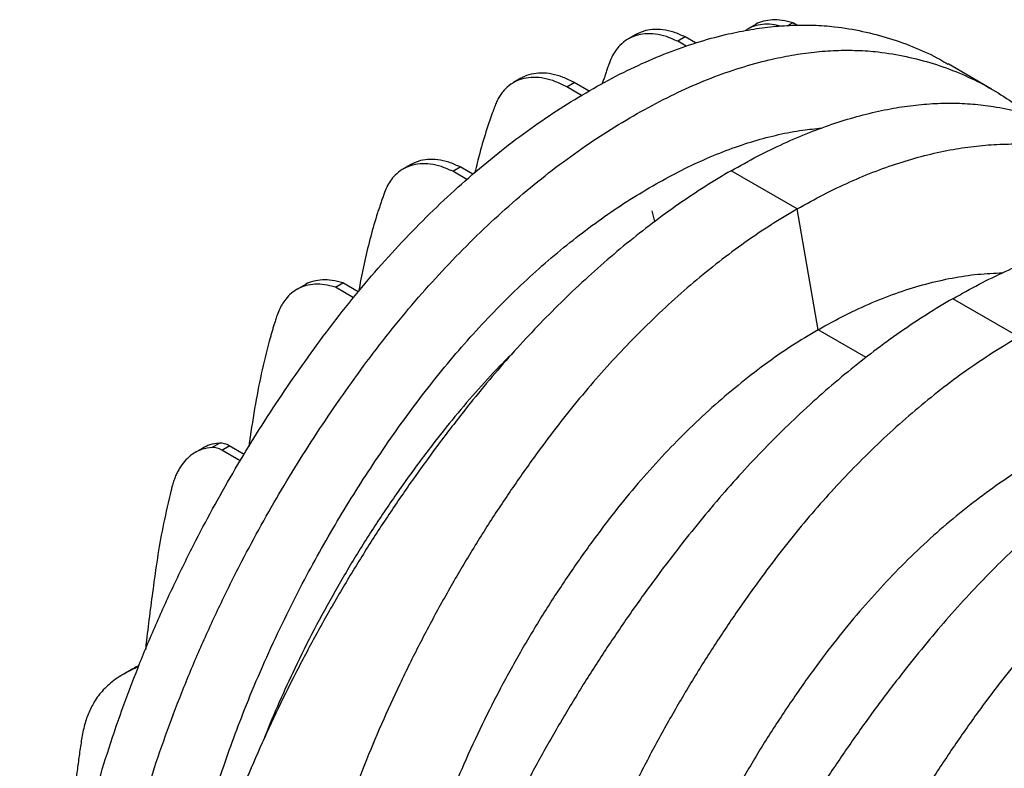
# Model space of a CAD drawing. Units: millimetres. Extents: x 499 to 21097, y 350 to 12781.
# Drawn here: x 10315 to 10630, y 7346 to 7585 of the extents above; entities that cross this region are included whole.
import ezdxf

# ---------------------------------------------------------------- set-up
doc = ezdxf.new("R2010")
doc.units = ezdxf.units.MM
doc.header["$LTSCALE"] = 50

msp = doc.modelspace()

# ---------------------------------------------------------------- linework, layer by layer
at = {"color": 7, "linetype": 'Continuous', "lineweight": 25}
for p, q in [((10562.13, 7584.02), (10560.71, 7583.21)), ((10563.39, 7583.3), (10562.13, 7584.02)), ((10549.85, 7583.35), (10547.46, 7581.97)), ((10511.95, 7580.31), (10509.56, 7578.93)), ((10527.77, 7579.56), (10525.38, 7578.18)), ((10528.11, 7576.6), (10525.38, 7578.18)), ((10531.09, 7577.65), (10527.77, 7579.56)), ((10625.61, 7562.92), (10611.67, 7570.97)), ((10475.31, 7566.38), (10472.92, 7565)), ((10489.94, 7563.65), (10492.34, 7565.03)), ((10497.1, 7562.28), (10492.34, 7565.03)), ((10494.69, 7560.91), (10489.94, 7563.65)), ((10440.11, 7538.84), (10437.71, 7537.46)), ((10453.53, 7536.71), (10455.93, 7538.09)), ((10458.04, 7534.11), (10453.53, 7536.71)), ((10459.97, 7535.76), (10455.93, 7538.09)), ((10563.55, 7524.72), (10542.45, 7536.9)), ((10516.24, 7531.4), (10517.44, 7532.09)), ((10518.1, 7520.72), (10517.18, 7524.12)), ((10570.21, 7486.17), (10563.55, 7524.72)), ((10406.17, 7500.4), (10403.77, 7499.02)), ((10416.05, 7499.7), (10418.45, 7501.08)), ((10421.8, 7496.38), (10416.05, 7499.7)), ((10423.37, 7498.23), (10418.45, 7501.08)), ((10634.3, 7483.88), (10613.2, 7496.06)), ((10585.54, 7477.33), (10570.21, 7486.17)), ((10373.69, 7448.38), (10371.3, 7447)), ((10376.63, 7448.62), (10379.02, 7450)), ((10379.78, 7447.75), (10382.18, 7449.13)), ((10386.92, 7446.4), (10382.18, 7449.13)), ((10385.68, 7444.35), (10379.78, 7447.75)), ((10350.87, 7377.7), (10348.48, 7376.32))]:
    msp.add_line(p, q, dxfattribs=at)
for centre in [(10376.78, 7443), (10379.18, 7444.38)]:
    msp.add_arc(centre, 5.62, 57.7507, 91.5883, dxfattribs=at)
for points, knots in [([(10558.18, 7583.02), (10557.55, 7583.19), (10555.82, 7583.66), (10553.19, 7583.71), (10550.39, 7583.27), (10548.32, 7582.54), (10547.3, 7581.82), (10547, 7581.61)], [0, 0, 0, 0, 0.1472196, 0.4044041, 0.6539314, 0.9001957, 1, 1, 1, 1]), ([(10562.13, 7584.02), (10560.97, 7584.35), (10558.71, 7584.99), (10555.59, 7585.11), (10552.79, 7584.64), (10550.89, 7584.01), (10550.02, 7583.41), (10549.88, 7583.31)], [0, 0, 0, 0, 0.252194, 0.492605, 0.725857, 0.95606, 1, 1, 1, 1]), ([(10315.24, 7240.24), (10319.58, 7258.03), (10324.61, 7278.61), (10330.31, 7301.99), (10332.37, 7310.43), (10334.46, 7319.14), (10336.57, 7328.1), (10339.47, 7338.82), (10343.14, 7351.04), (10347.81, 7364.77), (10352.98, 7378.45), (10358.65, 7392.06), (10364.81, 7405.56), (10371.14, 7418.35), (10377.58, 7430.43), (10384.05, 7441.79), (10390.84, 7452.97), (10397.95, 7463.98), (10405.39, 7474.8), (10413.15, 7485.48), (10421.27, 7495.87), (10429.69, 7505.85), (10438.36, 7515.33), (10447.24, 7524.31), (10456.3, 7532.74), (10465.53, 7540.62), (10474.89, 7547.9), (10484.3, 7554.55), (10493.77, 7560.46), (10503.25, 7565.91), (10512.74, 7570.62), (10522.16, 7574.63), (10531.47, 7577.9), (10540.03, 7580.26), (10547.86, 7581.86), (10554.98, 7582.87), (10561.96, 7583.38), (10568.8, 7583.4), (10576.35, 7582.87), (10584.44, 7581.47), (10593.06, 7579.25), (10601.26, 7576.23), (10607.45, 7573.44), (10610.76, 7571.42), (10611.62, 7570.89)], [0, 0, 0, 0, 0.1013067, 0.1172303, 0.1331545, 0.1493882, 0.1668718, 0.1842808, 0.2101092, 0.2358652, 0.261569, 0.2872398, 0.3128968, 0.3385586, 0.3609248, 0.3833225, 0.4057635, 0.4282587, 0.4508198, 0.4737273, 0.496856, 0.5199131, 0.5429166, 0.5658895, 0.5888537, 0.6118304, 0.6348412, 0.6579078, 0.6806648, 0.7037701, 0.7268132, 0.7498156, 0.7727984, 0.7957824, 0.8141856, 0.8326144, 0.8510802, 0.8695898, 0.8881411, 0.9139969, 0.9397515, 0.9654296, 0.9910498, 1, 1, 1, 1]), ([(10525.38, 7578.18), (10524.16, 7578.72), (10521.71, 7579.81), (10518.19, 7580.56), (10514.89, 7580.67), (10511.86, 7580.08), (10509.18, 7578.84), (10507.05, 7577.14), (10505.44, 7575.17), (10504.23, 7573.13), (10503.46, 7571.11), (10502.86, 7569.4), (10502.39, 7568.04), (10501.94, 7566.68), (10501.57, 7565.56), (10501.36, 7564.88), (10501.29, 7564.67)], [0, 0, 0, 0, 0.100898, 0.20221, 0.301938, 0.401408, 0.500374, 0.59874, 0.672774, 0.745598, 0.81777, 0.859624, 0.900087, 0.940568, 0.981064, 1, 1, 1, 1]), ([(10527.77, 7579.56), (10526.55, 7580.11), (10524.11, 7581.19), (10520.59, 7581.95), (10517.29, 7582.04), (10514.37, 7581.53), (10512.73, 7580.67), (10511.97, 7580.28)], [0, 0, 0, 0, 0.206882, 0.414612, 0.619095, 0.823049, 1, 1, 1, 1]), ([(10329.19, 7232.19), (10333.53, 7249.98), (10338.55, 7270.56), (10344.25, 7293.94), (10346.32, 7302.38), (10348.41, 7311.09), (10350.51, 7320.05), (10353.41, 7330.77), (10357.09, 7342.99), (10361.75, 7356.72), (10366.93, 7370.4), (10372.6, 7384.01), (10378.75, 7397.51), (10385.09, 7410.3), (10391.52, 7422.38), (10397.99, 7433.74), (10404.79, 7444.92), (10411.89, 7455.92), (10419.34, 7466.75), (10427.09, 7477.43), (10435.21, 7487.82), (10443.64, 7497.8), (10452.31, 7507.28), (10461.18, 7516.26), (10470.25, 7524.69), (10479.48, 7532.57), (10488.83, 7539.84), (10498.25, 7546.5), (10507.72, 7552.41), (10517.2, 7557.86), (10526.69, 7562.57), (10536.1, 7566.58), (10545.41, 7569.85), (10553.98, 7572.21), (10561.81, 7573.81), (10568.92, 7574.82), (10575.91, 7575.33), (10582.74, 7575.35), (10590.29, 7574.81), (10598.39, 7573.42), (10607, 7571.19), (10615.22, 7568.21), (10623.03, 7564.5), (10630.46, 7560.12), (10635.04, 7556.62), (10637.32, 7554.87)], [0, 0, 0, 0, 0.097212, 0.112492, 0.127772, 0.14335, 0.160127, 0.176832, 0.201617, 0.226332, 0.250997, 0.27563, 0.30025, 0.324874, 0.346336, 0.367829, 0.389363, 0.410949, 0.432598, 0.454579, 0.476773, 0.498899, 0.520972, 0.543017, 0.565053, 0.587101, 0.609181, 0.631316, 0.653153, 0.675324, 0.697436, 0.719508, 0.741562, 0.763617, 0.781277, 0.798961, 0.81668, 0.834442, 0.852243, 0.877054, 0.901767, 0.926407, 0.950992, 0.975538, 1, 1, 1, 1]), ([(10492.34, 7565.03), (10491.14, 7565.63), (10488.7, 7566.83), (10485.14, 7567.82), (10481.71, 7568.17), (10478.57, 7567.76), (10476.43, 7567.12), (10475.47, 7566.43), (10475.34, 7566.34)], [0, 0, 0, 0, 0.190253, 0.385182, 0.579308, 0.773723, 0.968176, 1, 1, 1, 1]), ([(10489.94, 7563.65), (10488.74, 7564.24), (10486.31, 7565.45), (10482.74, 7566.44), (10479.32, 7566.78), (10476.15, 7566.41), (10473.29, 7565.35), (10471.23, 7563.92), (10469.82, 7562.48), (10468.88, 7561.28), (10468.05, 7559.94), (10467.34, 7558.52), (10466.86, 7557.18), (10466.46, 7556.1), (10465.65, 7553.88), (10464.14, 7549.43), (10462.25, 7543.17), (10461.11, 7538.39), (10460.62, 7536.31)], [0, 0, 0, 0, 0.068493, 0.13867, 0.208558, 0.27855, 0.348555, 0.418383, 0.452183, 0.485953, 0.519491, 0.552963, 0.584816, 0.603488, 0.622127, 0.724581, 0.879741, 1, 1, 1, 1]), ([(10542.45, 7536.9), (10545.25, 7538.47), (10550.85, 7541.61), (10559.18, 7545.64), (10567.43, 7549.16), (10575.56, 7552.12), (10583.58, 7554.53), (10591.3, 7556.35), (10598.73, 7557.6), (10605.86, 7558.32), (10612.82, 7558.53), (10619.59, 7558.23), (10626.76, 7557.34), (10634.27, 7555.87), (10642.03, 7553.65), (10649.41, 7550.77), (10654.73, 7548.3), (10657.46, 7546.6), (10657.99, 7546.27)], [0, 0, 0, 0, 0.0635818, 0.1269663, 0.1902044, 0.2533443, 0.3164326, 0.3795149, 0.4390287, 0.4986163, 0.5583176, 0.6181742, 0.678145, 0.7544086, 0.830432, 0.9062686, 0.9819682, 1, 1, 1, 1]), ([(10517.44, 7532.09), (10520.17, 7533.62), (10525.61, 7536.67), (10533.73, 7540.51), (10541.78, 7543.78), (10549.74, 7546.45), (10557.58, 7548.49), (10564.79, 7549.88), (10569.3, 7550.3), (10571.31, 7550.49)], [0, 0, 0, 0, 0.147985, 0.294744, 0.44167, 0.588451, 0.735211, 0.881964, 1, 1, 1, 1]), ([(10563.55, 7524.72), (10566.36, 7526.29), (10571.96, 7529.42), (10580.36, 7533.41), (10588.72, 7536.88), (10597, 7539.76), (10605.21, 7542.06), (10613.15, 7543.75), (10620.83, 7544.86), (10628.23, 7545.42), (10635.5, 7545.46), (10642.61, 7544.97), (10650.17, 7543.85), (10658.14, 7542.11), (10666.43, 7539.57), (10674.41, 7536.39), (10682.06, 7532.58), (10689.36, 7528.15), (10696.29, 7523.07), (10701.62, 7518.63), (10704.5, 7515.68), (10705.33, 7514.82)], [0, 0, 0, 0, 0.051294, 0.102434, 0.15346, 0.20441, 0.255322, 0.306231, 0.354262, 0.402354, 0.450537, 0.498846, 0.547246, 0.608788, 0.670128, 0.731309, 0.792372, 0.853356, 0.914297, 0.975233, 1, 1, 1, 1]), ([(10455.93, 7538.09), (10454.71, 7538.63), (10452.27, 7539.72), (10448.75, 7540.47), (10445.44, 7540.57), (10442.52, 7540.05), (10440.89, 7539.2), (10440.13, 7538.8)], [0, 0, 0, 0, 0.206882, 0.414612, 0.619095, 0.823049, 1, 1, 1, 1]), ([(10542.45, 7536.9), (10539.65, 7535.24), (10534.04, 7531.9), (10525.64, 7526.28), (10517.3, 7520.22), (10509.01, 7513.7), (10500.82, 7506.75), (10492.87, 7499.52), (10485.2, 7492.06), (10477.8, 7484.39), (10470.54, 7476.4), (10463.43, 7468.08), (10455.88, 7458.7), (10447.91, 7448.28), (10439.62, 7436.8), (10431.64, 7425.08), (10424, 7413.14), (10416.69, 7401.02), (10409.74, 7388.74), (10403.17, 7376.32), (10396.97, 7363.78), (10391.17, 7351.15), (10385.77, 7338.44), (10380.8, 7325.7), (10376.26, 7312.92), (10372.2, 7300.17), (10368, 7285.86), (10363.61, 7270.03), (10359.24, 7252.72), (10355.27, 7235.52), (10352.99, 7224.18), (10351.86, 7218.51)], [0, 0, 0, 0, 0.029397, 0.058703, 0.087941, 0.117134, 0.146303, 0.175469, 0.202985, 0.230536, 0.258138, 0.285813, 0.313541, 0.348801, 0.383951, 0.419014, 0.454014, 0.488972, 0.52391, 0.558849, 0.593808, 0.628808, 0.663871, 0.699017, 0.734271, 0.769658, 0.805104, 0.853825, 0.902539, 0.95126, 1, 1, 1, 1]), ([(10453.53, 7536.71), (10452.31, 7537.25), (10449.87, 7538.33), (10446.35, 7539.09), (10443.04, 7539.2), (10440.02, 7538.61), (10437.33, 7537.37), (10435.21, 7535.67), (10433.6, 7533.7), (10432.39, 7531.65), (10431.61, 7529.64), (10431.02, 7527.93), (10430.55, 7526.56), (10430.09, 7525.21), (10429.65, 7523.84), (10428.59, 7520.47), (10427.02, 7515.01), (10425.16, 7507.25), (10424.04, 7501.65), (10423.53, 7498.65), (10423.48, 7498.36)], [0, 0, 0, 0, 0.059626, 0.119497, 0.178432, 0.237214, 0.295699, 0.353829, 0.39758, 0.440615, 0.483265, 0.508, 0.531912, 0.555834, 0.579765, 0.6037, 0.731333, 0.858922, 0.986536, 1, 1, 1, 1]), ([(10352.36, 7238.3), (10353.22, 7241.83), (10354.88, 7248.63), (10357.28, 7258.46), (10359.49, 7267.54), (10361.52, 7275.86), (10363.37, 7283.43), (10365.03, 7290.24), (10366.48, 7296.17), (10367.72, 7301.24), (10368.75, 7305.49), (10369.64, 7309.12), (10370.37, 7312.11), (10370.95, 7314.47), (10371.37, 7316.19), (10371.63, 7317.26), (10371.75, 7317.78), (10371.85, 7318.15), (10371.96, 7318.6), (10372.13, 7319.26), (10372.3, 7319.91), (10372.47, 7320.57), (10372.64, 7321.23), (10372.81, 7321.89), (10373.25, 7323.53), (10374.22, 7327.12), (10375.75, 7332.44), (10377.6, 7338.48), (10379.98, 7345.8), (10383.06, 7354.62), (10387.23, 7365.59), (10392.03, 7377.15), (10397.53, 7389.27), (10403.15, 7400.69), (10408.82, 7411.4), (10414.45, 7421.39), (10420.34, 7431.22), (10426.5, 7440.89), (10432.91, 7450.39), (10439.58, 7459.7), (10446.46, 7468.78), (10453.59, 7477.51), (10460.93, 7485.85), (10468.46, 7493.77), (10476.15, 7501.26), (10483.97, 7508.3), (10491.92, 7514.86), (10499.96, 7520.92), (10508.08, 7526.5), (10513.52, 7529.77), (10516.24, 7531.4)], [0, 0, 0, 0, 0.032183, 0.062074, 0.08967, 0.114974, 0.137984, 0.158701, 0.177125, 0.192, 0.204947, 0.215968, 0.225061, 0.232226, 0.237465, 0.240776, 0.241995, 0.24216, 0.244151, 0.246142, 0.248134, 0.250126, 0.252118, 0.25411, 0.256103, 0.267068, 0.28668, 0.304237, 0.321668, 0.352756, 0.38383, 0.420695, 0.457529, 0.494443, 0.525972, 0.557425, 0.58887, 0.620374, 0.652054, 0.683722, 0.715541, 0.747281, 0.778889, 0.810498, 0.842022, 0.873545, 0.905094, 0.93664, 0.968272, 1, 1, 1, 1]), ([(10563.55, 7524.72), (10560.75, 7523.05), (10555.15, 7519.71), (10546.82, 7514.05), (10538.57, 7507.93), (10530.43, 7501.32), (10522.41, 7494.26), (10514.68, 7486.9), (10507.25, 7479.29), (10500.11, 7471.46), (10493.15, 7463.28), (10486.37, 7454.77), (10479.2, 7445.15), (10471.69, 7434.47), (10463.93, 7422.67), (10456.53, 7410.61), (10449.49, 7398.32), (10442.84, 7385.83), (10436.57, 7373.15), (10430.7, 7360.32), (10425.25, 7347.36), (10420.21, 7334.29), (10415.61, 7321.14), (10411.45, 7307.93), (10407.74, 7294.69), (10404.54, 7281.45), (10401.31, 7266.6), (10398.02, 7250.14), (10394.88, 7232.13), (10392.14, 7214.23), (10390.69, 7202.42), (10389.96, 7196.51)], [0, 0, 0, 0, 0.029404, 0.05872, 0.08797, 0.117177, 0.146363, 0.175546, 0.20308, 0.230648, 0.258269, 0.285962, 0.313707, 0.348986, 0.384149, 0.419221, 0.454225, 0.489183, 0.524118, 0.559049, 0.593998, 0.628986, 0.664035, 0.699167, 0.734406, 0.769778, 0.805208, 0.853905, 0.902593, 0.951287, 1, 1, 1, 1]), ([(10613.2, 7496.06), (10616, 7497.63), (10621.6, 7500.77), (10629.93, 7504.8), (10638.18, 7508.32), (10646.32, 7511.29), (10654.34, 7513.7), (10662.07, 7515.51), (10669.5, 7516.76), (10676.64, 7517.48), (10683.6, 7517.69), (10690.38, 7517.39), (10697.55, 7516.5), (10705.06, 7515.02), (10712.82, 7512.8), (10720.2, 7509.92), (10725.58, 7507.41), (10728.38, 7505.67), (10728.97, 7505.3)], [0, 0, 0, 0, 0.063434, 0.126677, 0.18978, 0.252789, 0.315751, 0.378709, 0.438108, 0.497581, 0.557169, 0.616911, 0.676766, 0.752874, 0.828732, 0.904393, 0.979908, 1, 1, 1, 1]), ([(10418.45, 7501.08), (10417.29, 7501.4), (10415.03, 7502.04), (10411.9, 7502.16), (10409.1, 7501.69), (10407.2, 7501.06), (10406.33, 7500.46), (10406.19, 7500.37)], [0, 0, 0, 0, 0.2521942, 0.4926047, 0.7258574, 0.9560598, 1, 1, 1, 1]), ([(10570.21, 7486.17), (10573.09, 7487.77), (10578.85, 7490.97), (10587.49, 7494.92), (10596.09, 7498.24), (10604.63, 7500.86), (10613, 7502.76), (10621.21, 7503.99), (10626.49, 7504.22), (10629.13, 7504.33)], [0, 0, 0, 0, 0.143391, 0.286804, 0.430276, 0.573839, 0.717529, 0.858819, 1, 1, 1, 1]), ([(10416.05, 7499.7), (10414.9, 7500.02), (10412.63, 7500.66), (10409.51, 7500.77), (10406.69, 7500.34), (10404.19, 7499.36), (10402, 7497.9), (10400.3, 7496.15), (10399, 7494.28), (10398.02, 7492.41), (10397.33, 7490.55), (10396.83, 7488.91), (10396.41, 7487.57), (10396.03, 7486.32), (10395.66, 7485.06), (10394.45, 7480.82), (10392.57, 7473.45), (10390.41, 7462.3), (10389.13, 7453.98), (10388.45, 7449.36), (10388.37, 7448.78)], [0, 0, 0, 0, 0.052353, 0.10226, 0.150681, 0.198469, 0.245321, 0.291579, 0.326094, 0.360017, 0.393493, 0.417054, 0.436553, 0.456057, 0.475566, 0.49508, 0.651155, 0.807114, 0.975818, 1, 1, 1, 1]), ([(10613.2, 7496.06), (10610.39, 7494.39), (10604.79, 7491.06), (10596.38, 7485.43), (10588.03, 7479.37), (10579.75, 7472.85), (10571.54, 7465.9), (10563.6, 7458.66), (10555.92, 7451.19), (10548.52, 7443.52), (10541.25, 7435.52), (10534.14, 7427.19), (10526.58, 7417.8), (10518.61, 7407.38), (10510.31, 7395.89), (10502.34, 7384.16), (10494.69, 7372.23), (10487.39, 7360.11), (10480.44, 7347.83), (10473.87, 7335.41), (10467.67, 7322.87), (10461.87, 7310.24), (10456.48, 7297.54), (10451.52, 7284.8), (10446.98, 7272.03), (10442.93, 7259.29), (10438.73, 7244.99), (10434.36, 7229.16), (10429.99, 7211.86), (10426.02, 7194.67), (10423.74, 7183.34), (10422.6, 7177.67)], [0, 0, 0, 0, 0.029404, 0.0587197, 0.0879702, 0.1171775, 0.1463625, 0.1755461, 0.2030797, 0.2306479, 0.2582691, 0.2859621, 0.3137072, 0.348986, 0.3841489, 0.4192208, 0.4542249, 0.4891835, 0.5241179, 0.5590493, 0.5939984, 0.6289865, 0.6640351, 0.6991671, 0.7344062, 0.7697777, 0.8052083, 0.8539052, 0.9025931, 0.9512865, 1, 1, 1, 1]), ([(10570.21, 7486.17), (10567.34, 7484.45), (10561.6, 7481.01), (10553.05, 7475.04), (10544.6, 7468.51), (10536.27, 7461.4), (10528.14, 7453.78), (10520.25, 7445.68), (10512.62, 7437.15), (10505.22, 7428.16), (10497.68, 7418.17), (10490.01, 7407.27), (10482.33, 7395.46), (10475.1, 7383.4), (10468.34, 7371.12), (10462.07, 7358.65), (10456.58, 7346.63), (10451.81, 7335.11), (10447.7, 7324.13), (10444, 7313.11), (10440.72, 7302.06), (10437.88, 7291.01), (10435.53, 7279.99), (10433.26, 7267.66), (10431.02, 7254.03), (10429.01, 7239.16), (10427.4, 7224.42), (10426.7, 7214.73), (10426.35, 7209.88)], [0, 0, 0, 0, 0.035633, 0.071271, 0.106924, 0.142599, 0.178306, 0.213416, 0.248582, 0.283821, 0.319116, 0.360882, 0.402343, 0.443529, 0.484471, 0.525205, 0.565772, 0.600447, 0.635066, 0.669667, 0.704291, 0.738984, 0.773797, 0.808652, 0.856495, 0.904293, 0.952108, 1, 1, 1, 1]), ([(10634.3, 7483.88), (10631.49, 7482.21), (10625.9, 7478.87), (10617.56, 7473.21), (10609.31, 7467.09), (10601.17, 7460.48), (10593.15, 7453.42), (10585.42, 7446.06), (10577.99, 7438.45), (10570.86, 7430.62), (10563.89, 7422.44), (10557.12, 7413.93), (10549.95, 7404.31), (10542.43, 7393.63), (10534.68, 7381.83), (10527.27, 7369.77), (10520.24, 7357.48), (10513.58, 7344.99), (10507.32, 7332.31), (10501.45, 7319.48), (10495.99, 7306.52), (10490.96, 7293.45), (10486.36, 7280.3), (10482.2, 7267.09), (10478.49, 7253.85), (10475.29, 7240.61), (10472.05, 7225.76), (10468.77, 7209.3), (10465.62, 7191.29), (10462.88, 7173.39), (10461.43, 7161.58), (10460.71, 7155.67)], [0, 0, 0, 0, 0.029404, 0.05872, 0.08797, 0.117177, 0.146363, 0.175546, 0.20308, 0.230648, 0.258269, 0.285962, 0.313707, 0.348986, 0.384149, 0.419221, 0.454225, 0.489183, 0.524118, 0.559049, 0.593998, 0.628986, 0.664035, 0.699167, 0.734406, 0.769778, 0.805208, 0.853905, 0.902593, 0.951287, 1, 1, 1, 1]), ([(10473.05, 7479.08), (10471.86, 7477.91), (10468.01, 7474.14), (10461.71, 7467.27), (10454.17, 7458.53), (10446.44, 7448.79), (10438.54, 7438.16), (10430.57, 7426.62), (10423, 7414.8), (10415.87, 7402.76), (10409.19, 7390.51), (10403.27, 7378.69), (10398.11, 7367.36), (10394.77, 7359.63), (10393.19, 7355.49), (10392.99, 7354.96)], [0, 0, 0, 0, 0.03556, 0.114496, 0.193591, 0.272833, 0.366784, 0.460267, 0.553336, 0.64605, 0.738475, 0.830682, 0.909603, 0.988472, 1, 1, 1, 1]), ([(10683.94, 7455.22), (10681.14, 7453.55), (10675.53, 7450.22), (10667.13, 7444.59), (10658.78, 7438.53), (10650.49, 7432.01), (10642.29, 7425.06), (10634.34, 7417.82), (10626.67, 7410.35), (10619.26, 7402.68), (10612, 7394.68), (10604.89, 7386.35), (10597.33, 7376.96), (10589.35, 7366.54), (10581.06, 7355.05), (10573.08, 7343.32), (10565.44, 7331.39), (10558.13, 7319.27), (10551.19, 7306.99), (10544.61, 7294.57), (10538.42, 7282.03), (10532.62, 7269.4), (10527.23, 7256.7), (10522.27, 7243.96), (10517.73, 7231.19), (10513.68, 7218.45), (10509.48, 7204.15), (10505.1, 7188.32), (10500.74, 7171.02), (10496.76, 7153.83), (10494.49, 7142.5), (10493.35, 7136.82)], [0, 0, 0, 0, 0.029404, 0.05872, 0.08797, 0.117177, 0.146363, 0.175546, 0.20308, 0.230648, 0.258269, 0.285962, 0.313707, 0.348986, 0.384149, 0.419221, 0.454225, 0.489183, 0.524118, 0.559049, 0.593998, 0.628986, 0.664035, 0.699167, 0.734406, 0.769778, 0.805208, 0.853905, 0.902593, 0.951287, 1, 1, 1, 1]), ([(10376.63, 7448.62), (10375.58, 7448.46), (10373.54, 7448.17), (10370.94, 7446.9), (10368.77, 7445.21), (10367.25, 7443.45), (10366.2, 7441.85), (10365.5, 7440.55), (10364.88, 7439.18), (10364.36, 7437.74), (10363.94, 7436.32), (10362.86, 7431.85), (10361.17, 7424.75), (10359.33, 7414.56), (10357.61, 7402.07), (10356.28, 7391.93), (10355.51, 7385.04), (10355.4, 7384.04)], [0, 0, 0, 0, 0.051379, 0.100041, 0.146247, 0.190865, 0.213942, 0.23666, 0.259044, 0.281197, 0.303162, 0.321323, 0.470105, 0.602801, 0.733734, 0.961639, 1, 1, 1, 1]), ([(10379.02, 7450), (10377.97, 7449.86), (10376.05, 7449.61), (10374.44, 7448.74), (10373.71, 7448.35)], [0, 0, 0, 0, 0.5508901, 1, 1, 1, 1]), ([(10640.96, 7445.33), (10638.09, 7443.61), (10632.34, 7440.17), (10623.8, 7434.2), (10615.34, 7427.67), (10607.01, 7420.56), (10598.89, 7412.94), (10591, 7404.84), (10583.36, 7396.31), (10575.97, 7387.32), (10568.42, 7377.33), (10560.75, 7366.43), (10553.07, 7354.62), (10545.84, 7342.56), (10539.08, 7330.28), (10532.81, 7317.81), (10527.33, 7305.79), (10522.56, 7294.27), (10518.44, 7283.29), (10514.74, 7272.27), (10511.47, 7261.22), (10508.62, 7250.16), (10506.27, 7239.15), (10504, 7226.82), (10501.76, 7213.19), (10499.76, 7198.32), (10498.14, 7183.58), (10497.44, 7173.89), (10497.09, 7169.04)], [0, 0, 0, 0, 0.035633, 0.071271, 0.106924, 0.142599, 0.178306, 0.213416, 0.248582, 0.283821, 0.319116, 0.360882, 0.402343, 0.443529, 0.484471, 0.525205, 0.565772, 0.600447, 0.635066, 0.669667, 0.704291, 0.738984, 0.773797, 0.808652, 0.856495, 0.904293, 0.952108, 1, 1, 1, 1]), ([(10705.04, 7443.04), (10702.24, 7441.37), (10696.64, 7438.03), (10688.31, 7432.37), (10680.06, 7426.25), (10671.92, 7419.64), (10663.9, 7412.58), (10656.17, 7405.22), (10648.74, 7397.61), (10641.6, 7389.78), (10634.64, 7381.6), (10627.86, 7373.09), (10620.69, 7363.47), (10613.18, 7352.79), (10605.42, 7340.99), (10598.02, 7328.93), (10590.99, 7316.64), (10584.33, 7304.15), (10578.06, 7291.47), (10572.19, 7278.64), (10566.74, 7265.68), (10561.7, 7252.61), (10557.1, 7239.46), (10552.95, 7226.25), (10549.23, 7213), (10546.03, 7199.77), (10542.8, 7184.91), (10539.51, 7168.45), (10536.37, 7150.45), (10533.63, 7132.55), (10532.18, 7120.74), (10531.45, 7114.83)], [0, 0, 0, 0, 0.029404, 0.05872, 0.08797, 0.117177, 0.146363, 0.175546, 0.20308, 0.230648, 0.258269, 0.285962, 0.313707, 0.348986, 0.384149, 0.419221, 0.454225, 0.489183, 0.524118, 0.559049, 0.593998, 0.628986, 0.664035, 0.699167, 0.734406, 0.769778, 0.805208, 0.853905, 0.902593, 0.951287, 1, 1, 1, 1]), ([(10754.69, 7414.38), (10751.88, 7412.71), (10746.28, 7409.38), (10737.88, 7403.75), (10729.52, 7397.69), (10721.24, 7391.17), (10713.03, 7384.22), (10705.09, 7376.98), (10697.41, 7369.51), (10690.01, 7361.84), (10682.74, 7353.83), (10675.63, 7345.51), (10668.08, 7336.12), (10660.1, 7325.7), (10651.81, 7314.21), (10643.83, 7302.48), (10636.18, 7290.55), (10628.88, 7278.43), (10621.93, 7266.15), (10615.36, 7253.73), (10609.16, 7241.19), (10603.36, 7228.56), (10597.98, 7215.86), (10593.01, 7203.12), (10588.47, 7190.35), (10584.43, 7177.61), (10580.23, 7163.31), (10575.85, 7147.48), (10571.48, 7130.18), (10567.51, 7112.99), (10565.23, 7101.65), (10564.09, 7095.98)], [0, 0, 0, 0, 0.029404, 0.05872, 0.08797, 0.117177, 0.146363, 0.175546, 0.20308, 0.230648, 0.258269, 0.285962, 0.313707, 0.348986, 0.384149, 0.419221, 0.454225, 0.489183, 0.524118, 0.559049, 0.593998, 0.628986, 0.664035, 0.699167, 0.734406, 0.769778, 0.805208, 0.853905, 0.902593, 0.951287, 1, 1, 1, 1]), ([(10711.7, 7404.49), (10708.83, 7402.77), (10703.09, 7399.32), (10694.54, 7393.35), (10686.09, 7386.83), (10677.76, 7379.71), (10669.63, 7372.1), (10661.74, 7364), (10654.11, 7355.47), (10646.71, 7346.48), (10639.17, 7336.49), (10631.5, 7325.59), (10623.82, 7313.78), (10616.59, 7301.72), (10609.83, 7289.44), (10603.56, 7276.97), (10598.07, 7264.95), (10593.3, 7253.43), (10589.19, 7242.45), (10585.49, 7231.43), (10582.21, 7220.38), (10579.37, 7209.32), (10577.02, 7198.31), (10574.75, 7185.98), (10572.51, 7172.35), (10570.5, 7157.48), (10568.89, 7142.74), (10568.19, 7133.05), (10567.84, 7128.2)], [0, 0, 0, 0, 0.035633, 0.071271, 0.106924, 0.142599, 0.178306, 0.213416, 0.248582, 0.283821, 0.319116, 0.360882, 0.402343, 0.443529, 0.484471, 0.525205, 0.565772, 0.600447, 0.635066, 0.669667, 0.704291, 0.738984, 0.773797, 0.808652, 0.856495, 0.904293, 0.952108, 1, 1, 1, 1]), ([(10775.79, 7402.2), (10772.98, 7400.53), (10767.39, 7397.19), (10759.05, 7391.53), (10750.81, 7385.41), (10742.66, 7378.8), (10734.64, 7371.74), (10726.92, 7364.38), (10719.48, 7356.77), (10712.35, 7348.94), (10705.39, 7340.76), (10698.61, 7332.25), (10691.44, 7322.63), (10683.92, 7311.95), (10676.17, 7300.15), (10668.77, 7288.09), (10661.73, 7275.8), (10655.07, 7263.31), (10648.81, 7250.63), (10642.94, 7237.8), (10637.48, 7224.84), (10632.45, 7211.77), (10627.85, 7198.62), (10623.69, 7185.41), (10619.98, 7172.16), (10616.78, 7158.93), (10613.54, 7144.07), (10610.26, 7127.61), (10607.11, 7109.61), (10604.37, 7091.71), (10602.92, 7079.9), (10602.2, 7073.99)], [0, 0, 0, 0, 0.029404, 0.05872, 0.08797, 0.117177, 0.146363, 0.175546, 0.20308, 0.230648, 0.258269, 0.285962, 0.313707, 0.348986, 0.384149, 0.419221, 0.454225, 0.489183, 0.524118, 0.559049, 0.593998, 0.628986, 0.664035, 0.699167, 0.734406, 0.769778, 0.805208, 0.853905, 0.902593, 0.951287, 1, 1, 1, 1]), ([(10353.13, 7378.6), (10352.36, 7378.27), (10350.67, 7377.54), (10348.23, 7376.22), (10345.87, 7374.7), (10343.78, 7373.07), (10341.95, 7371.31), (10340.35, 7369.44), (10339.46, 7368.06), (10339.03, 7367.39)], [0, 0, 0, 0, 0.138389, 0.306601, 0.461822, 0.605578, 0.745567, 0.876453, 1, 1, 1, 1]), ([(10353.27, 7378.92), (10352.8, 7378.72), (10351.98, 7378.36), (10351.22, 7377.87), (10350.89, 7377.67)], [0, 0, 0, 0, 0.5656312, 1, 1, 1, 1]), ([(10339.03, 7367.39), (10338.38, 7366.19), (10337.1, 7363.8), (10335.74, 7359.59), (10334.88, 7354.97), (10334.22, 7350.2), (10333.56, 7345.42), (10332.7, 7338.42), (10331.75, 7329.1), (10330.97, 7321.41), (10330.59, 7317.56)], [0, 0, 0, 0, 0.093295, 0.186597, 0.279902, 0.373248, 0.466594, 0.55994, 0.779968, 1, 1, 1, 1])]:
    msp.add_open_spline(points, degree=3, knots=knots, dxfattribs=at)

doc.saveas('drawing.dxf')
